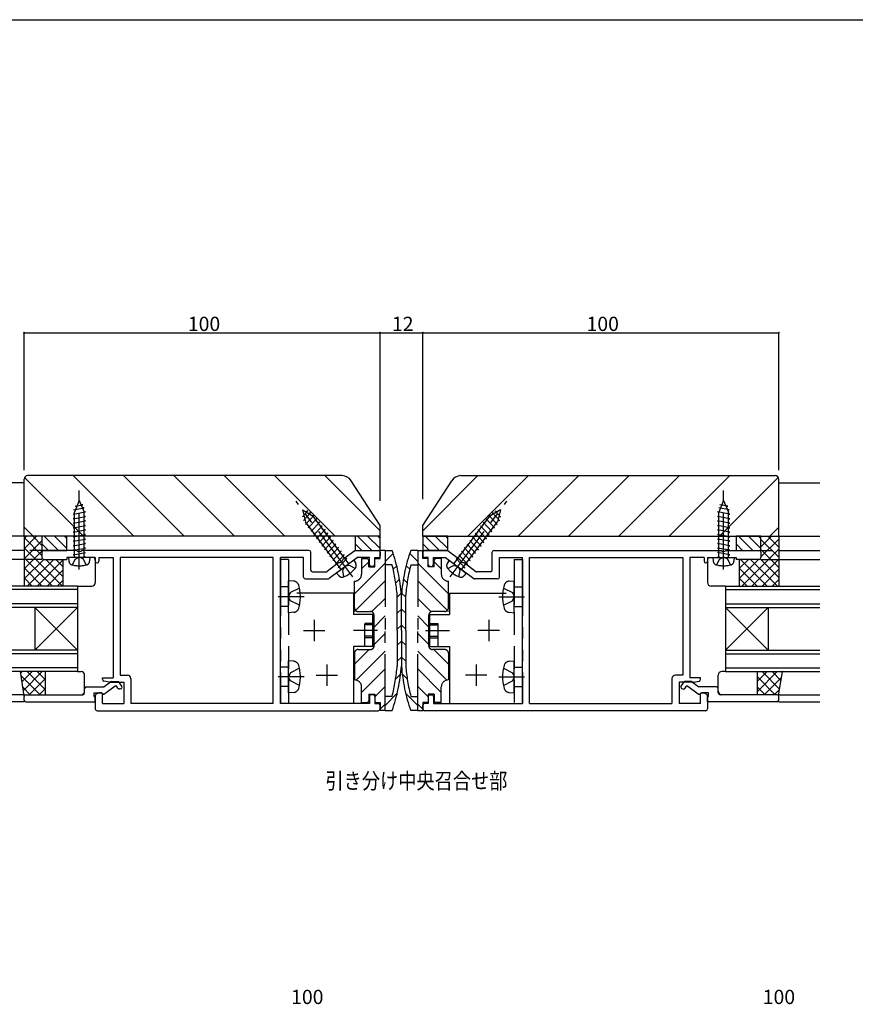
# Model space of a CAD drawing. Extents: x 0 to 718, y 0 to 1188.
# Drawn here: x 248 to 483, y 308 to 584 of the extents above; entities that cross this region are included whole.
import ezdxf

# ---------------------------------------------------------------- set-up
doc = ezdxf.new("R2010")
doc.units = 0
doc.header["$LTSCALE"] = 0.5
for name, pattern in [('CENTER', [50.8, 31.75, -6.35, 6.35, -6.35]), ('DASHED', [19.05, 12.7, -6.35]), ('PHANTOM', [63.5, 31.75, -6.35, 6.35, -6.35, 6.35, -6.35])]:
    doc.linetypes.add(name, pattern=pattern)
for name, color, linetype in [('DANMEN', 7, 'CONTINUOUS'), ('SUNPO', 1, 'CONTINUOUS'), ('WAKU', 3, 'CONTINUOUS')]:
    doc.layers.add(name, color=color, linetype=linetype)
doc.styles.add('MX_NOTE_STANDARD', font='txt.shx', dxfattribs={"height": 2.5, "bigfont": 'extfont.shx'})

msp = doc.modelspace()

# ---------------------------------------------------------------- linework, layer by layer
at = {"layer": 'DANMEN', "linetype": 'CONTINUOUS'}
for p, q in [((249.259481, 453.961004), (233.766299, 453.961004)), ((249.259481, 438.961004), (249.259481, 454.961004)), ((265.906668, 438.961004), (249.398326, 455.469346)), ((338.590643, 455.961004), (250.259481, 455.961004)), ((280.048803, 438.961004), (263.048803, 455.961004)), ((294.190939, 438.961004), (277.190939, 455.961004)), ((308.333075, 438.961004), (291.333075, 455.961004)), ((322.47521, 438.961004), (305.47521, 455.961004)), ((336.617346, 438.961004), (319.617346, 455.961004)), ((349.259481, 440.461004), (333.759481, 455.961004)), ((349.259481, 441.961004), (341.139564, 454.543093)), ((361.259481, 440.461004), (376.759481, 455.961004)), ((361.259481, 441.961004), (369.379398, 454.543093)), ((371.928319, 455.961004), (460.259481, 455.961004)), ((373.901617, 438.961004), (390.901617, 455.961004)), ((388.043753, 438.961004), (405.043753, 455.961004)), ((402.185888, 438.961004), (419.185888, 455.961004)), ((416.328024, 438.961004), (433.328024, 455.961004)), ((430.47016, 438.961004), (447.47016, 455.961004)), ((444.612295, 438.961004), (461.120637, 455.469346)), ((461.259481, 438.961004), (461.259481, 454.961004)), ((461.259481, 453.961004), (472.752664, 453.961004)), ((466.259481, 453.961004), (472.752664, 453.961004)), ((251.764532, 438.961004), (249.259481, 441.466055)), ((349.259481, 438.961004), (349.259481, 441.961004)), ((361.259481, 438.961004), (361.259481, 441.961004)), ((458.754431, 438.961004), (461.259481, 441.466055)), ((249.259481, 438.961004), (233.766299, 438.961004)), ((249.259481, 438.961004), (249.259481, 424.961004)), ((349.259481, 438.961004), (249.259481, 438.961004)), ((249.259482, 438.28099), (249.939495, 438.961004)), ((249.259482, 435.452563), (252.767923, 438.961004)), ((254.25948, 433.561724), (249.259482, 438.561723)), ((249.259482, 432.624136), (254.25948, 437.624134)), ((254.25948, 436.390151), (251.688628, 438.961004)), ((254.25948, 438.961004), (254.25948, 434.961004)), ((261.25948, 438.961004), (254.25948, 438.961004)), ((258.931053, 434.961004), (254.931053, 438.961004)), ((261.25948, 435.461004), (257.75948, 438.961004)), ((261.25948, 438.289431), (260.587908, 438.961004)), ((261.25948, 434.961004), (261.25948, 438.961004)), ((342.25948, 438.961004), (342.25948, 434.961004)), ((349.25948, 438.961004), (342.25948, 438.961004)), ((346.931053, 434.961004), (342.931053, 438.961004)), ((349.25948, 435.461004), (345.75948, 438.961004)), ((349.25948, 438.289431), (348.587908, 438.961004)), ((349.25948, 434.961004), (349.25948, 438.961004)), ((361.259481, 438.961004), (361.259481, 434.961004)), ((368.259481, 438.961004), (361.259481, 438.961004)), ((361.259481, 438.961004), (461.259481, 438.961004)), ((365.931054, 434.961004), (361.931054, 438.961004)), ((368.259481, 435.461004), (364.759481, 438.961004)), ((368.259481, 438.289431), (367.587909, 438.961004)), ((368.259481, 434.961004), (368.259481, 438.961004)), ((449.25948, 438.961004), (449.25948, 434.961004)), ((456.25948, 438.961004), (449.25948, 438.961004)), ((453.931053, 434.961004), (449.931053, 438.961004)), ((456.25948, 435.461004), (452.75948, 438.961004)), ((456.25948, 438.289431), (455.587908, 438.961004)), ((456.25948, 434.961004), (456.25948, 438.961004)), ((456.259482, 438.805811), (456.414676, 438.961004)), ((456.259482, 435.977384), (459.243103, 438.961004)), ((456.259482, 433.148956), (461.259481, 438.148955)), ((461.259481, 433.036903), (456.259482, 438.036902)), ((461.259481, 435.865331), (458.163808, 438.961004)), ((461.259481, 438.693758), (460.992235, 438.961004)), ((461.25948, 438.961004), (461.25948, 424.961004)), ((461.259481, 438.961004), (472.752664, 438.961004)), ((466.259481, 438.961004), (472.752664, 438.961004)), ((249.25948, 434.961004), (233.766299, 434.961004)), ((260.031773, 424.961004), (249.259482, 435.733295)), ((249.259482, 429.795709), (254.424777, 434.961004)), ((256.102626, 434.961004), (254.25948, 436.80415)), ((254.25948, 434.961004), (261.25948, 434.961004)), ((254.25948, 434.461004), (254.25948, 432.961004)), ((264.045337, 434.961004), (254.75948, 434.961004)), ((329.25948, 434.961004), (265.473623, 434.961004)), ((329.75948, 429.461004), (329.75948, 434.461004)), ((342.126147, 434.861004), (338.830794, 432.38949)), ((344.102626, 434.961004), (342.25948, 436.80415)), ((342.25948, 434.961004), (349.25948, 434.961004)), ((342.426147, 434.961004), (348.75948, 434.961004)), ((349.25948, 434.461004), (349.25948, 433.461004)), ((350.66054, 431.871935), (352.934662, 434.146057)), ((359.858422, 431.871935), (357.5843, 434.146057)), ((361.25948, 434.461004), (361.25948, 433.461004)), ((363.102627, 434.961004), (361.259481, 436.80415)), ((361.259481, 434.961004), (368.259481, 434.961004)), ((368.092813, 434.961004), (361.75948, 434.961004)), ((368.392813, 434.861004), (371.688166, 432.38949)), ((380.75948, 429.461004), (380.75948, 434.461004)), ((381.25948, 434.961004), (445.045337, 434.961004)), ((446.473623, 434.961004), (455.75948, 434.961004)), ((451.102626, 434.961004), (449.25948, 436.80415)), ((449.25948, 434.961004), (456.25948, 434.961004)), ((450.899957, 424.961004), (461.259481, 435.320528)), ((456.25948, 434.461004), (456.25948, 432.961004)), ((461.259481, 430.208476), (456.259482, 435.208475)), ((461.25948, 434.961004), (472.752664, 434.961004)), ((249.25948, 432.461004), (233.766299, 432.461004)), ((257.203346, 424.961004), (249.259482, 432.904868)), ((249.259482, 426.967281), (254.753243, 432.461043)), ((250.081631, 424.961004), (257.581631, 432.461004)), ((252.910058, 424.961004), (260.259485, 432.31043)), ((254.75948, 432.461004), (261.25948, 432.461004)), ((260.259485, 427.56172), (255.3602, 432.461004)), ((260.259485, 430.390147), (258.188628, 432.461004)), ((260.259484, 424.961004), (260.259484, 432.461004)), ((261.25948, 432.961004), (261.25948, 432.461004)), ((269.25948, 432.961004), (261.25948, 432.961004)), ((269.25948, 432.961004), (269.25948, 431.961016)), ((269.259481, 432.260992), (269.259481, 425.961004)), ((270.25948, 432.961004), (270.25948, 431.961016)), ((270.25948, 432.961004), (274.25948, 432.961004)), ((274.25948, 432.961004), (274.25948, 399.16101)), ((276.259483, 432.961001), (276.259483, 399.96101)), ((319.259481, 432.961001), (276.259483, 432.961001)), ((319.259481, 391.961007), (319.259481, 432.961001)), ((327.75948, 432.961001), (321.25948, 432.961001)), ((321.25948, 391.961007), (321.25948, 432.961001)), ((327.75948, 427.461004), (327.75948, 432.961001)), ((337.688166, 431.532518), (334.392814, 429.061004)), ((342.919535, 432.961001), (334.952138, 427.059225)), ((342.059479, 422.811255), (350.66054, 431.412316)), ((346.25948, 432.961001), (342.919535, 432.961001)), ((344.059479, 429.761003), (346.05948, 431.761004)), ((346.25948, 430.961004), (346.25948, 432.961001)), ((347.75948, 432.961004), (348.75948, 432.961004)), ((347.75948, 430.961004), (347.75948, 432.961004)), ((368.459483, 422.811255), (359.858422, 431.412316)), ((362.75948, 432.961004), (361.75948, 432.961004)), ((362.75948, 430.961004), (362.75948, 432.961004)), ((364.25948, 432.961001), (367.599425, 432.961001)), ((364.25948, 430.961004), (364.25948, 432.961001)), ((366.459483, 429.761003), (364.459481, 431.761004)), ((367.599425, 432.961001), (375.566822, 427.059225)), ((372.830794, 431.532518), (376.126146, 429.061004)), ((382.75948, 427.461004), (382.75948, 432.961001)), ((382.75948, 432.961001), (389.25948, 432.961001)), ((389.25948, 391.961007), (389.25948, 432.961001)), ((391.259479, 391.961007), (391.259479, 432.961001)), ((391.259479, 432.961001), (434.259477, 432.961001)), ((434.259477, 432.961001), (434.259477, 399.96101)), ((440.25948, 432.961004), (436.25948, 432.961004)), ((436.25948, 432.961004), (436.25948, 399.16101)), ((440.25948, 432.961004), (440.25948, 431.961016)), ((441.25948, 432.961004), (441.25948, 431.961016)), ((441.25948, 432.961004), (449.25948, 432.961004)), ((441.25948, 432.461004), (441.25948, 425.961004)), ((449.25948, 432.961004), (449.25948, 432.461004)), ((455.75948, 432.461004), (449.25948, 432.461004)), ((450.259478, 424.961004), (450.259478, 432.461004)), ((450.259478, 429.977379), (452.743103, 432.461004)), ((450.259478, 427.148952), (455.57153, 432.461004)), ((458.021672, 424.961004), (450.521672, 432.461004)), ((460.850099, 424.961004), (453.350099, 432.461004)), ((453.728384, 424.961004), (461.259481, 432.492101)), ((461.259481, 427.380049), (456.070233, 432.569297)), ((461.25948, 432.461004), (472.752664, 432.461004)), ((254.374919, 424.961004), (249.259482, 430.076441)), ((255.738485, 424.961004), (260.259485, 429.482003)), ((330.25948, 428.961004), (334.092813, 428.961004)), ((347.25948, 430.461004), (346.75948, 430.461004)), ((352.941203, 429.662471), (353.936221, 430.657489)), ((357.577759, 429.662471), (356.582741, 430.657489)), ((363.25948, 430.461004), (363.75948, 430.461004)), ((380.25948, 428.961004), (376.426147, 428.961004)), ((455.193245, 424.961004), (450.259478, 429.894771)), ((456.556811, 424.961004), (461.259481, 429.663673)), ((251.546492, 424.961004), (249.259482, 427.248014)), ((258.566912, 424.961004), (260.259485, 426.653576)), ((328.25948, 426.961004), (334.654525, 426.961004)), ((342.059479, 417.861508), (350.66054, 426.462568)), ((353.662408, 425.893547), (354.710095, 426.941234)), ((356.856554, 425.893547), (355.808867, 426.941234)), ((368.459483, 417.861508), (359.858422, 426.462568)), ((382.25948, 426.961004), (375.864435, 426.961004)), ((452.364818, 424.961004), (450.259478, 427.066344)), ((459.385238, 424.961004), (461.259481, 426.835246)), ((264.259481, 424.961004), (233.766299, 424.961004)), ((264.259481, 423.961004), (233.766299, 423.961004)), ((264.259481, 424.961004), (268.259481, 424.961004)), ((264.259481, 424.961004), (264.259481, 400.961004)), ((446.25948, 424.961004), (442.25948, 424.961004)), ((446.25948, 424.961004), (472.752664, 424.961004)), ((446.25948, 424.961004), (446.25948, 400.961004)), ((446.25948, 423.961004), (472.752664, 423.961004)), ((346.96861, 417.820891), (350.66054, 421.512821)), ((354.05948, 421.800492), (355.219198, 422.96021)), ((356.459482, 421.800492), (355.299764, 422.96021)), ((363.550352, 417.820891), (359.858422, 421.512821)), ((264.259481, 419.961004), (233.766299, 419.961004)), ((264.259481, 418.961004), (233.766299, 418.961004)), ((252.259481, 418.961004), (252.259481, 406.961004)), ((264.259481, 418.961004), (252.259481, 406.961004)), ((252.259481, 418.961004), (264.259481, 406.961004)), ((354.05948, 417.310364), (355.25948, 418.510364)), ((356.459482, 417.310364), (355.259482, 418.510364)), ((446.25948, 419.961004), (472.752664, 419.961004)), ((446.25948, 418.961004), (472.752664, 418.961004)), ((446.25948, 418.961004), (458.25948, 406.961004)), ((458.25948, 418.961004), (446.25948, 406.961004)), ((458.25948, 418.961004), (458.25948, 406.961004)), ((347.559479, 413.462013), (350.66054, 416.563073)), ((362.959483, 413.462013), (359.858422, 416.563073)), ((354.05948, 412.820236), (355.25948, 414.020236)), ((356.459482, 412.820236), (355.259482, 414.020236)), ((347.559479, 408.512265), (350.66054, 411.613326)), ((354.05948, 408.330108), (355.25948, 409.530108)), ((356.459482, 408.330108), (355.259482, 409.530108)), ((362.959483, 408.512265), (359.858422, 411.613326)), ((264.259481, 406.961004), (233.766299, 406.961004)), ((342.059479, 403.012265), (346.168105, 407.120891)), ((342.555394, 398.558433), (350.66054, 406.663578)), ((367.963568, 398.558433), (359.858422, 406.663578)), ((368.459483, 403.012265), (364.350857, 407.120891)), ((446.25948, 406.961004), (472.752664, 406.961004)), ((264.259481, 405.961004), (233.766299, 405.961004)), ((354.05948, 403.83998), (355.25948, 405.03998)), ((356.459482, 403.83998), (355.259482, 405.03998)), ((446.25948, 405.961004), (472.752664, 405.961004)), ((264.259481, 401.961004), (233.766299, 401.961004)), ((264.259481, 400.961004), (233.766299, 400.961004)), ((249.310309, 394.130644), (248.259484, 400.961004)), ((248.319426, 400.571382), (248.709048, 400.961004)), ((248.69655, 398.120078), (251.537475, 400.961004)), ((249.073674, 395.668775), (254.365902, 400.961004)), ((255.259485, 395.792167), (250.090648, 400.961004)), ((255.259485, 398.620594), (252.919075, 400.961004)), ((255.259484, 394.411004), (255.259484, 400.961004)), ((264.259481, 400.961004), (265.259481, 400.961004)), ((344.059479, 395.11277), (350.66054, 401.713831)), ((366.459483, 395.11277), (359.858422, 401.713831)), ((446.25948, 400.961004), (445.25948, 400.961004)), ((446.25948, 401.961004), (472.752664, 401.961004)), ((446.25948, 400.961004), (472.752664, 400.961004)), ((455.259478, 394.411004), (455.259478, 400.961004)), ((455.259478, 398.207826), (458.012655, 400.961004)), ((455.259478, 395.379399), (460.841082, 400.961004)), ((461.500325, 396.026507), (456.565828, 400.961004)), ((461.877448, 398.47781), (459.394255, 400.961004)), ((461.208653, 394.130643), (462.259478, 400.961004)), ((462.254572, 400.929114), (462.222682, 400.961004)), ((253.762205, 394.461019), (248.440805, 399.782419)), ((250.694345, 394.461019), (255.259485, 399.026159)), ((266.259481, 395.461004), (266.259481, 399.961004)), ((271.25948, 398.770912), (271.25948, 399.16101)), ((271.25948, 399.16101), (274.25948, 399.16101)), ((273.25948, 397.96101), (271.661422, 398.280622)), ((273.760375, 398.161004), (271.760375, 396.661004)), ((273.760375, 398.161004), (275.760375, 398.161004)), ((276.671434, 396.845396), (275.760375, 398.161004)), ((276.259483, 399.96101), (278.259483, 399.96101)), ((279.259483, 398.96101), (279.259483, 391.961007)), ((353.645289, 398.935661), (355.048459, 400.338831)), ((356.873673, 398.935661), (355.470503, 400.338831)), ((431.259477, 398.96101), (431.259477, 391.961007)), ((434.259477, 399.96101), (432.259477, 399.96101)), ((433.847526, 396.845396), (434.758585, 398.161004)), ((436.758585, 398.161004), (434.758585, 398.161004)), ((439.25948, 399.16101), (436.25948, 399.16101)), ((436.758585, 398.161004), (438.758585, 396.661004)), ((437.25948, 397.96101), (438.857538, 398.280622)), ((439.25948, 398.770912), (439.25948, 399.16101)), ((444.25948, 395.461004), (444.25948, 399.961004)), ((460.237386, 394.461019), (455.259478, 399.438927)), ((457.169525, 394.461019), (462.003109, 399.294603)), ((250.933778, 394.461019), (248.955065, 396.439733)), ((253.522772, 394.461019), (255.259485, 396.197732)), ((266.25948, 394.961019), (266.25948, 396.161004)), ((266.75948, 396.661004), (271.760375, 396.661004)), ((274.835295, 396.842195), (271.927041, 394.661004)), ((273.25948, 397.96101), (277.25948, 397.96101)), ((275.605951, 396.27621), (275.261931, 396.77299)), ((276.260375, 396.060868), (276.01701, 396.060868)), ((276.760375, 396.560738), (276.760375, 396.560868)), ((277.25948, 397.96101), (277.25948, 391.961007)), ((347.75948, 393.863024), (350.66054, 396.764083)), ((362.759481, 393.863024), (359.858422, 396.764083)), ((433.25948, 397.96101), (433.25948, 391.961007)), ((437.25948, 397.96101), (433.25948, 397.96101)), ((433.758585, 396.560738), (433.758585, 396.560868)), ((434.258585, 396.060868), (434.50195, 396.060868)), ((434.913009, 396.27621), (435.257029, 396.77299)), ((435.683665, 396.842195), (438.591919, 394.661004)), ((443.75948, 396.661004), (438.758585, 396.661004)), ((444.25948, 394.961019), (444.25948, 396.161004)), ((457.408958, 394.461019), (455.259478, 396.610499)), ((459.997952, 394.461019), (461.488849, 395.951916)), ((249.259481, 394.461019), (233.766299, 394.461019)), ((249.259481, 392.961004), (249.259481, 393.961019)), ((249.759481, 394.461019), (265.75948, 394.461019)), ((268.95948, 393.961004), (268.95948, 394.961004)), ((268.95948, 394.961004), (270.95948, 394.961004)), ((268.95948, 393.961004), (269.25948, 393.961004)), ((269.25948, 394.151987), (269.25948, 390.461004)), ((269.25948, 392.461004), (269.25948, 393.961004)), ((270.25948, 394.961004), (269.535873, 394.599201)), ((270.95948, 394.961004), (270.25948, 394.961004)), ((271.25948, 391.961007), (271.25948, 394.661004)), ((271.525165, 394.561004), (271.548886, 394.561004)), ((271.627041, 394.561004), (271.525165, 394.561004)), ((346.25948, 393.961004), (346.25948, 391.961007)), ((347.25948, 394.461004), (346.75948, 394.461004)), ((347.75948, 393.961004), (347.75948, 391.961004)), ((350.66054, 391.460783), (354.080336, 394.88058)), ((359.858422, 391.460783), (356.438626, 394.88058)), ((362.75948, 393.961004), (362.75948, 391.961004)), ((363.25948, 394.461004), (363.75948, 394.461004)), ((364.25948, 393.961004), (364.25948, 391.961007)), ((438.891919, 394.561004), (438.993795, 394.561004)), ((438.993795, 394.561004), (438.970074, 394.561004)), ((439.25948, 391.961007), (439.25948, 394.661004)), ((439.55948, 394.961004), (440.25948, 394.961004)), ((441.55948, 394.961004), (439.55948, 394.961004)), ((440.25948, 394.961004), (440.983087, 394.599201)), ((441.25948, 394.151987), (441.25948, 390.461004)), ((441.55948, 393.961004), (441.25948, 393.961004)), ((441.25948, 392.461004), (441.25948, 393.961004)), ((441.55948, 393.961004), (441.55948, 394.961004)), ((460.759479, 394.461019), (444.75948, 394.461019)), ((461.259478, 394.411004), (472.752664, 394.411004)), ((461.259479, 392.961004), (461.259479, 393.961019)), ((249.259481, 392.461004), (233.766299, 392.461004)), ((249.759481, 392.461004), (256.759481, 392.461004)), ((256.759481, 392.461004), (269.25948, 392.461004)), ((269.75948, 389.961004), (348.75948, 389.961004)), ((271.25948, 391.961007), (277.25948, 391.961007)), ((319.259481, 391.961007), (279.259483, 391.961007)), ((346.25948, 391.961007), (321.25948, 391.961007)), ((347.75948, 391.961004), (348.75948, 391.961004)), ((349.25948, 390.413277), (350.66054, 391.814336)), ((349.25948, 390.461004), (349.25948, 391.461004)), ((361.259481, 390.413277), (359.858422, 391.814336)), ((361.25948, 390.461004), (361.25948, 391.461004)), ((362.75948, 391.961004), (361.75948, 391.961004)), ((440.75948, 389.961004), (361.75948, 389.961004)), ((364.25948, 391.961007), (389.25948, 391.961007)), ((391.259479, 391.961007), (431.259477, 391.961007)), ((439.25948, 391.961007), (433.25948, 391.961007)), ((453.759479, 392.461004), (441.25948, 392.461004)), ((460.759479, 392.461004), (453.759479, 392.461004)), ((461.259478, 392.461004), (472.752664, 392.461004))]:
    msp.add_line(p, q, dxfattribs=at)
at = {"layer": 'DANMEN', "linetype": 'CENTER'}
for p, q in [((264.759479, 429.579754), (264.759479, 451.961003)), ((445.759481, 429.579754), (445.759481, 451.961003)), ((341.556068, 427.565555), (325.641646, 448.784784)), ((368.962894, 427.565555), (384.877316, 448.784784)), ((327.917454, 421.961004), (320.652011, 421.961006)), ((382.601507, 421.961004), (389.86695, 421.961006)), ((330.75948, 415.461003), (330.75948, 409.461003)), ((379.759481, 415.461003), (379.759481, 409.461003)), ((348.515861, 412.461016), (341.759478, 412.461016)), ((362.0031, 412.461016), (368.759483, 412.461016)), ((334.259481, 402.961003), (334.259481, 396.961003)), ((376.25948, 402.961003), (376.25948, 396.961003)), ((327.917454, 399.460987), (320.652011, 399.460989)), ((382.601508, 399.460987), (389.866951, 399.460989))]:
    msp.add_line(p, q, dxfattribs=at)
at = {"layer": 'DANMEN', "linetype": 'PHANTOM'}
for p, q in [((264.759477, 448.960997), (263.409482, 445.701822)), ((264.759481, 448.960997), (266.109475, 445.701823)), ((265.779941, 447.80376), (265.194855, 447.909911)), ((445.759479, 448.960997), (444.409485, 445.701823)), ((444.739019, 447.80376), (445.324105, 447.909911)), ((445.759483, 448.960997), (447.109478, 445.701822)), ((263.409479, 445.080918), (263.009477, 445.15349)), ((263.009482, 445.153479), (266.509477, 445.788478)), ((263.156238, 446.396838), (266.138643, 446.937932)), ((263.659544, 446.305524), (263.156239, 446.396838)), ((263.409482, 438.961003), (263.409482, 445.701817)), ((263.57315, 447.403385), (265.77994, 447.80376)), ((264.076469, 447.312069), (263.573151, 447.403385)), ((266.138643, 446.937931), (265.553488, 447.044095)), ((266.509469, 445.788466), (266.038169, 445.873974)), ((266.109478, 438.961005), (266.109478, 445.701802)), ((327.427153, 444.426893), (328.95236, 446.071266)), ((327.441648, 446.384778), (328.317156, 442.967442)), ((327.441651, 446.38478), (330.477151, 444.587438)), ((327.697552, 443.371507), (329.758819, 445.593826)), ((328.952361, 446.071267), (328.420601, 445.805137)), ((329.758819, 445.593826), (329.226997, 445.327664)), ((383.077311, 446.38478), (380.041811, 444.587438)), ((380.760142, 445.593826), (381.291965, 445.327664)), ((382.82141, 443.371507), (380.760142, 445.593826)), ((381.566601, 446.071267), (382.098361, 445.805137)), ((383.091809, 444.426893), (381.566602, 446.071266)), ((383.077314, 446.384778), (382.201806, 442.967442)), ((447.509478, 445.153479), (444.009483, 445.788478)), ((444.009491, 445.788466), (444.480791, 445.873974)), ((444.380317, 446.937931), (444.965472, 447.044095)), ((447.362722, 446.396838), (444.380317, 446.937932)), ((444.409482, 438.961005), (444.409482, 445.701802)), ((446.94581, 447.403385), (444.73902, 447.80376)), ((446.442491, 447.312069), (446.945809, 447.403385)), ((446.859416, 446.305524), (447.362721, 446.396838)), ((447.109478, 438.961003), (447.109478, 445.701817)), ((447.109481, 445.080918), (447.509483, 445.15349)), ((263.409479, 443.810919), (263.009477, 443.883491)), ((263.40948, 442.54092), (263.009477, 442.613492)), ((263.009481, 443.883487), (266.509476, 444.518487)), ((263.009481, 442.613488), (266.509476, 443.248488)), ((263.40948, 432.961003), (263.40948, 443.301804)), ((266.509471, 444.518477), (266.100866, 444.592609)), ((266.509471, 443.248478), (266.100866, 443.32261)), ((266.109478, 432.961005), (266.109478, 443.301804)), ((327.884598, 444.655831), (327.427154, 444.426894)), ((328.154985, 443.60044), (327.697553, 443.371508)), ((332.361648, 437.574786), (328.317159, 442.967438)), ((328.689696, 442.470717), (328.326152, 442.288772)), ((328.326163, 442.288767), (330.745159, 444.896764)), ((329.088156, 441.272773), (331.507153, 443.880769)), ((329.850156, 440.256774), (332.269152, 442.86477)), ((330.74516, 444.896748), (330.316815, 444.682375)), ((334.521644, 439.194785), (330.477166, 444.587423)), ((331.507155, 443.880758), (331.135792, 443.694901)), ((332.269154, 442.864759), (331.897791, 442.678902)), ((340.521644, 431.194785), (331.917164, 442.667425)), ((369.997318, 431.194785), (378.601798, 442.667425)), ((375.997318, 439.194785), (380.041796, 444.587423)), ((378.157314, 437.574786), (382.201803, 442.967438)), ((378.249808, 442.864759), (378.621171, 442.678902)), ((380.668806, 440.256774), (378.24981, 442.86477)), ((379.011807, 443.880758), (379.38317, 443.694901)), ((381.430806, 441.272773), (379.011809, 443.880769)), ((379.773802, 444.896748), (380.202147, 444.682375)), ((382.192799, 442.288767), (379.773803, 444.896764)), ((381.829266, 442.470717), (382.19281, 442.288772)), ((382.363977, 443.60044), (382.821409, 443.371508)), ((382.634364, 444.655831), (383.091808, 444.426894)), ((447.509479, 443.883487), (444.009484, 444.518487)), ((447.509479, 442.613488), (444.009484, 443.248488)), ((444.009489, 444.518477), (444.418094, 444.592609)), ((444.009489, 443.248478), (444.418094, 443.32261)), ((444.409482, 432.961005), (444.409482, 443.301804)), ((447.10948, 432.961003), (447.10948, 443.301804)), ((447.10948, 442.54092), (447.509483, 442.613492)), ((447.109481, 443.810919), (447.509483, 443.883491)), ((263.40948, 441.270921), (263.009477, 441.343493)), ((263.40948, 440.000922), (263.009477, 440.073494)), ((263.009481, 440.073494), (266.509475, 440.708493)), ((263.009482, 441.343486), (266.509476, 441.978485)), ((266.509473, 441.978493), (266.109478, 442.051063)), ((266.509473, 440.708494), (266.109478, 440.781064)), ((329.451696, 441.454717), (329.088151, 441.272773)), ((338.361647, 429.574785), (329.757165, 441.047426)), ((330.213696, 440.438718), (329.850151, 440.256774)), ((330.612158, 439.240772), (333.031154, 441.848768)), ((331.374152, 438.224779), (333.793148, 440.832774)), ((332.136149, 437.208778), (334.555147, 439.816775)), ((333.031147, 441.848772), (332.667608, 441.666832)), ((333.793146, 440.832773), (333.429608, 440.650833)), ((334.555147, 439.816775), (334.191607, 439.634834)), ((372.157315, 429.574785), (380.761797, 441.047426)), ((375.963815, 439.816775), (376.327355, 439.634834)), ((378.382813, 437.208778), (375.963815, 439.816775)), ((379.14481, 438.224779), (376.725814, 440.832774)), ((376.725816, 440.832773), (377.089354, 440.650833)), ((379.906803, 439.240772), (377.487808, 441.848768)), ((377.487815, 441.848772), (377.851354, 441.666832)), ((380.305265, 440.438718), (380.668811, 440.256774)), ((381.067266, 441.454717), (381.430811, 441.272773)), ((447.509478, 441.343486), (444.009484, 441.978485)), ((447.509479, 440.073494), (444.009485, 440.708493)), ((444.009487, 441.978493), (444.409482, 442.051063)), ((444.009487, 440.708494), (444.409482, 440.781064)), ((447.10948, 441.270921), (447.509483, 441.343493)), ((447.10948, 440.000922), (447.509483, 440.073494)), ((263.409477, 438.730927), (263.009475, 438.803499)), ((263.409477, 437.460928), (263.009475, 437.5335)), ((263.009478, 438.803495), (266.509474, 439.438495)), ((263.009478, 437.533496), (266.509473, 438.168496)), ((263.00948, 436.263494), (266.509474, 436.898493)), ((266.509468, 438.168485), (266.100864, 438.242618)), ((266.509471, 436.8985), (266.109476, 436.971071)), ((266.509474, 439.438495), (266.109478, 439.511065)), ((330.975696, 439.422719), (330.61215, 439.240775)), ((331.737695, 438.40672), (331.37415, 438.224776)), ((332.49969, 437.390722), (332.136145, 437.208778)), ((332.898149, 436.192779), (335.317145, 438.800775)), ((333.660152, 435.176777), (336.079148, 437.784773)), ((335.317147, 438.800764), (334.945785, 438.614907)), ((336.079141, 437.784778), (335.715603, 437.602837)), ((376.85881, 435.176777), (374.439814, 437.784773)), ((374.439821, 437.784778), (374.803359, 437.602837)), ((375.201815, 438.800764), (375.573177, 438.614907)), ((377.620813, 436.192779), (375.201817, 438.800775)), ((378.019272, 437.390722), (378.382817, 437.208778)), ((378.781267, 438.40672), (379.144812, 438.224776)), ((379.543266, 439.422719), (379.906812, 439.240775)), ((444.009486, 439.438495), (444.409482, 439.511065)), ((447.509482, 438.803495), (444.009486, 439.438495)), ((447.50948, 436.263494), (444.009486, 436.898493)), ((447.509482, 437.533496), (444.009487, 438.168496)), ((444.009489, 436.8985), (444.409484, 436.971071)), ((444.009492, 438.168485), (444.418096, 438.242618)), ((447.109483, 438.730927), (447.509485, 438.803499)), ((447.109483, 437.460928), (447.509485, 437.5335)), ((263.409477, 436.190929), (263.009475, 436.263501)), ((263.409478, 434.92093), (263.009475, 434.993502)), ((263.009476, 433.723503), (266.509471, 434.358502)), ((263.009478, 434.993502), (266.509473, 435.628501)), ((266.509471, 435.628501), (266.109476, 435.701072)), ((333.261689, 436.374723), (332.898145, 436.192779)), ((334.023689, 435.358724), (333.660144, 435.17678)), ((334.785689, 434.342725), (334.422143, 434.160781)), ((334.422146, 434.160783), (336.841142, 436.76878)), ((335.184144, 433.144782), (337.60314, 435.752779)), ((335.946152, 432.128769), (338.365148, 434.736765)), ((336.84114, 436.768779), (336.477602, 436.586838)), ((337.60314, 435.752779), (337.239602, 435.570838)), ((338.365141, 434.736769), (337.993778, 434.550912)), ((350.660539, 434.961004), (349.25948, 434.961004)), ((349.25948, 432.670888), (349.25948, 434.961004)), ((350.660539, 434.961004), (352.660539, 434.961004)), ((350.660539, 434.961004), (350.660539, 412.470891)), ((359.858422, 434.961004), (357.858422, 434.961004)), ((359.858422, 434.961004), (361.259481, 434.961004)), ((359.858422, 434.961004), (359.858422, 412.470891)), ((361.259481, 432.670888), (361.259481, 434.961004)), ((374.572809, 432.128769), (372.153814, 434.736765)), ((372.153821, 434.736769), (372.525184, 434.550912)), ((372.915822, 435.752779), (373.27936, 435.570838)), ((375.334818, 433.144782), (372.915822, 435.752779)), ((376.096816, 434.160783), (373.67782, 436.76878)), ((373.677822, 436.768779), (374.04136, 436.586838)), ((375.733273, 434.342725), (376.096819, 434.160781)), ((376.495273, 435.358724), (376.858818, 435.17678)), ((377.257273, 436.374723), (377.620817, 436.192779)), ((447.509482, 434.993502), (444.009487, 435.628501)), ((444.009489, 435.628501), (444.409484, 435.701072)), ((447.509484, 433.723503), (444.009489, 434.358502)), ((447.109482, 434.92093), (447.509485, 434.993502)), ((447.109483, 436.190929), (447.509485, 436.263501)), ((267.759478, 432.961006), (261.75948, 432.961002)), ((261.75948, 432.961002), (261.851666, 431.907306)), ((263.409475, 433.650935), (263.009473, 433.723507)), ((265.806721, 432.961004), (266.509471, 433.088503)), ((266.509466, 433.088493), (266.100861, 433.162626)), ((267.759479, 432.961006), (267.667292, 431.907306)), ((321.25948, 432.461003), (321.25948, 391.961003)), ((323.55948, 432.461003), (321.259481, 432.461003)), ((323.55948, 432.461003), (323.55948, 425.961013)), ((335.547684, 433.326727), (335.184139, 433.144784)), ((336.30969, 432.310716), (335.946144, 432.128772)), ((336.708147, 431.112775), (339.127143, 433.72077)), ((341.841643, 432.184786), (337.041647, 428.584784)), ((337.470144, 430.096774), (339.88914, 432.70477)), ((339.12714, 433.72077), (338.763602, 433.538829)), ((339.88914, 432.70477), (339.525602, 432.52283)), ((341.841644, 432.184787), (342.400115, 431.286514)), ((344.059479, 432.670888), (344.059479, 428.320891)), ((344.059479, 432.670888), (345.55948, 432.670888)), ((346.05948, 430.320891), (346.05948, 432.170888)), ((347.75948, 432.670888), (349.25948, 432.670888)), ((347.75948, 430.320891), (347.75948, 432.670888)), ((347.75948, 430.320891), (347.75948, 432.170888)), ((362.759481, 432.670888), (361.259481, 432.670888)), ((362.759481, 430.320891), (362.759481, 432.670888)), ((362.759481, 430.320891), (362.759481, 432.170888)), ((364.459481, 430.320891), (364.459481, 432.170888)), ((366.459482, 432.670888), (364.959481, 432.670888)), ((366.459482, 432.670888), (366.459482, 428.320891)), ((368.677318, 432.184787), (368.118847, 431.286514)), ((368.677318, 432.184786), (373.477314, 428.584784)), ((373.048818, 430.096774), (370.629822, 432.70477)), ((370.629822, 432.70477), (370.99336, 432.52283)), ((373.810815, 431.112775), (371.391819, 433.72077)), ((371.391822, 433.72077), (371.75536, 433.538829)), ((374.209272, 432.310716), (374.572818, 432.128772)), ((374.971278, 433.326727), (375.334823, 433.144784)), ((386.959481, 432.461003), (389.25948, 432.461003)), ((386.959481, 432.461003), (386.959481, 425.961013)), ((389.259481, 432.461003), (389.259481, 391.961003)), ((442.759481, 432.961006), (442.851668, 431.907306)), ((442.759482, 432.961006), (448.75948, 432.961002)), ((444.712239, 432.961004), (444.009489, 433.088503)), ((444.009494, 433.088493), (444.418099, 433.162626)), ((447.109485, 433.650935), (447.509487, 433.723507)), ((448.75948, 432.961002), (448.667294, 431.907306)), ((337.071689, 431.294717), (336.708144, 431.112772)), ((337.041647, 428.584784), (337.747614, 427.797139)), ((337.833687, 430.278716), (337.470141, 430.096772)), ((340.624104, 430.716478), (339.605506, 430.557518)), ((342.236862, 429.907815), (340.624108, 430.716481)), ((346.05948, 430.320891), (347.75948, 430.320891)), ((352.620536, 430.961004), (350.660539, 430.961004)), ((357.898425, 430.961004), (359.858422, 430.961004)), ((364.459481, 430.320891), (362.759481, 430.320891)), ((368.2821, 429.907815), (369.894853, 430.716481)), ((369.894857, 430.716478), (370.913456, 430.557518)), ((372.685275, 430.278716), (373.04882, 430.096772)), ((373.477314, 428.584784), (372.771348, 427.797139)), ((373.447273, 431.294717), (373.810818, 431.112772)), ((323.55948, 417.461006), (323.559481, 426.461004)), ((325.020973, 426.333137), (323.559481, 426.461001)), ((342.059479, 418.820891), (342.059479, 426.320891)), ((368.459482, 418.820891), (368.459482, 426.320891)), ((385.497989, 426.333137), (386.959481, 426.461001)), ((386.959482, 417.461006), (386.959481, 426.461004)), ((341.75948, 422.961016), (323.55948, 422.961016)), ((341.75948, 422.961016), (341.75948, 416.961757)), ((354.05948, 412.470891), (354.05948, 422.470891)), ((355.25948, 412.470891), (355.25948, 422.470891)), ((355.259481, 412.470891), (355.259481, 422.470891)), ((356.459481, 412.470891), (356.459481, 422.470891)), ((368.759481, 422.961016), (368.759481, 416.961757)), ((368.759481, 422.961016), (386.959481, 422.961016)), ((325.020972, 417.588875), (323.559481, 417.46101)), ((343.059479, 417.820891), (346.559479, 417.820891)), ((367.459482, 417.820891), (363.959482, 417.820891)), ((385.49799, 417.588875), (386.959481, 417.46101)), ((347.25948, 416.961757), (341.759478, 416.961757)), ((347.25948, 407.961756), (347.25948, 416.961757)), ((347.559479, 408.120891), (347.559479, 416.820891)), ((362.959482, 408.120891), (362.959482, 416.820891)), ((363.259481, 416.961757), (368.759483, 416.961757)), ((363.259481, 407.961756), (363.259481, 416.961757)), ((327.75948, 412.461003), (333.75948, 412.461003)), ((350.660539, 389.980778), (350.660539, 412.470891)), ((354.05948, 412.470891), (354.05948, 402.470891)), ((355.25948, 412.470891), (355.25948, 402.470891)), ((355.259481, 412.470891), (355.259481, 402.470891)), ((356.459481, 412.470891), (356.459481, 402.470891)), ((359.858422, 389.980778), (359.858422, 412.470891)), ((382.759481, 412.461003), (376.759481, 412.461003)), ((347.25948, 407.961756), (341.759478, 407.961756)), ((341.75948, 407.961756), (341.75948, 391.961003)), ((343.059479, 407.120891), (346.559479, 407.120891)), ((363.259481, 407.961756), (368.759483, 407.961756)), ((367.459482, 407.120891), (363.959482, 407.120891)), ((368.759481, 407.961756), (368.759481, 391.961003)), ((323.55948, 394.960989), (323.559481, 403.960987)), ((325.020973, 403.83312), (323.559481, 403.960984)), ((342.059479, 406.120891), (342.059479, 398.620891)), ((368.459482, 406.120891), (368.459482, 398.620891)), ((385.49799, 403.83312), (386.959482, 403.960984)), ((386.959483, 394.960989), (386.959482, 403.960987)), ((331.259481, 399.961003), (337.259481, 399.961003)), ((379.25948, 399.961003), (373.25948, 399.961003)), ((344.059479, 392.270894), (344.059479, 396.620891)), ((366.459482, 392.270894), (366.459482, 396.620891)), ((325.020972, 395.088858), (323.559481, 394.960993)), ((346.05948, 394.620891), (347.75948, 394.620891)), ((346.05948, 394.620891), (346.05948, 392.770894)), ((347.75948, 394.620891), (347.75948, 392.770894)), ((347.75948, 394.620891), (347.75948, 392.270894)), ((352.620536, 393.980778), (350.660539, 393.980778)), ((357.898425, 393.980778), (359.858422, 393.980778)), ((364.459481, 394.620891), (362.759481, 394.620891)), ((362.759481, 394.620891), (362.759481, 392.770894)), ((362.759481, 394.620891), (362.759481, 392.270894)), ((364.459481, 394.620891), (364.459481, 392.770894)), ((385.497991, 395.088858), (386.959482, 394.960993)), ((341.75948, 391.961003), (321.259481, 391.961003)), ((344.059479, 392.270894), (345.55948, 392.270894)), ((347.75948, 392.270894), (349.25948, 392.270894)), ((349.25948, 392.270894), (349.25948, 389.980778)), ((350.660539, 389.980778), (349.25948, 389.980778)), ((350.660539, 389.980778), (352.660539, 389.980778)), ((359.858422, 389.980778), (357.858422, 389.980778)), ((359.858422, 389.980778), (361.259481, 389.980778)), ((362.759481, 392.270894), (361.259481, 392.270894)), ((361.259481, 392.270894), (361.259481, 389.980778)), ((366.459482, 392.270894), (364.959481, 392.270894)), ((368.759481, 391.961003), (389.25948, 391.961003))]:
    msp.add_line(p, q, dxfattribs=at)
at = {"layer": 'DANMEN', "linetype": 'DASHED'}
for p, q in [((257.259481, 434.961004), (249.259481, 434.961004)), ((453.25948, 434.961004), (461.25948, 434.961004)), ((254.25948, 432.461004), (249.259481, 432.461004)), ((262.80948, 430.9023), (263.61448, 432.516882)), ((263.614484, 432.516882), (264.524738, 433.000874)), ((265.904462, 432.516883), (264.994207, 433.000874)), ((266.70947, 430.902298), (265.904467, 432.516883)), ((443.80949, 430.902298), (444.614493, 432.516883)), ((444.614498, 432.516883), (445.524753, 433.000874)), ((446.904476, 432.516882), (445.994222, 433.000874)), ((447.70948, 430.9023), (446.90448, 432.516882)), ((456.25948, 432.461004), (461.25948, 432.461004)), ((339.116869, 427.567822), (338.792119, 429.342488)), ((338.792122, 429.342491), (339.229931, 430.275836)), ((371.72684, 429.342491), (371.289031, 430.275836)), ((371.402093, 427.567822), (371.726842, 429.342488)), ((323.55948, 425.961013), (323.55948, 417.633544)), ((386.959481, 425.961013), (386.959481, 417.633544)), ((323.559603, 424.711006), (321.25948, 424.711006)), ((324.099886, 423.105999), (323.565969, 422.101846)), ((326.617023, 424.361001), (324.099888, 423.106003)), ((383.901939, 424.361001), (386.419074, 423.106003)), ((386.419076, 423.105999), (386.952993, 422.101846)), ((386.959358, 424.711006), (389.259481, 424.711006)), ((324.099886, 420.816012), (323.565968, 421.820164)), ((326.617024, 419.561009), (324.099887, 420.816007)), ((383.901938, 419.561009), (386.419075, 420.816007)), ((386.419076, 420.816012), (386.952994, 421.820164)), ((323.55948, 419.211006), (321.25948, 419.211006)), ((323.55948, 417.633544), (323.55948, 391.961016)), ((386.959481, 419.211006), (389.259481, 419.211006)), ((386.959481, 417.633544), (386.959481, 391.961016)), ((344.95948, 407.961756), (344.95948, 416.961757)), ((365.559481, 407.961756), (365.559481, 416.961757)), ((347.25948, 414.461016), (344.95948, 414.461016)), ((347.25948, 414.061016), (344.95948, 414.061016)), ((363.259481, 414.461016), (365.559481, 414.461016)), ((363.259481, 414.061016), (365.559481, 414.061016)), ((347.25948, 410.861016), (344.95948, 410.861016)), ((347.25948, 410.461016), (344.95948, 410.461016)), ((363.259481, 410.861016), (365.559481, 410.861016)), ((363.259481, 410.461016), (365.559481, 410.461016)), ((323.559603, 402.211013), (321.25948, 402.211013)), ((326.617023, 401.860984), (324.099888, 400.605986)), ((383.90194, 401.860984), (386.419075, 400.605986)), ((386.959358, 402.211013), (389.259481, 402.211013)), ((324.099886, 398.315995), (323.565968, 399.320147)), ((324.099886, 400.605982), (323.565969, 399.601829)), ((326.617024, 397.060992), (324.099887, 398.31599)), ((383.901939, 397.060992), (386.419076, 398.31599)), ((386.419077, 400.605982), (386.952994, 399.601829)), ((386.419077, 398.315995), (386.952995, 399.320147)), ((323.55948, 396.711013), (321.25948, 396.711013)), ((386.959481, 396.711013), (389.259481, 396.711013))]:
    msp.add_line(p, q, dxfattribs=at)
at = {"layer": 'DANMEN', "linetype": 'CONTINUOUS'}
for centre, radius, start, end in [((250.259481, 454.961004), 1, 90, 180), ((338.590643, 452.961004), 3, 31.827447, 90), ((371.928319, 452.961004), 3, 90, 148.172553), ((460.259481, 454.961004), 1, 0, 90), ((254.75948, 434.461004), 0.5, 90, 180), ((264.75948, 435.661004), 1, 224.427004, 315.572996), ((329.25948, 434.461004), 0.5, 0, 90), ((342.426147, 434.461004), 0.5, 90, 126.869897), ((348.75948, 434.461004), 0.5, 0, 90), ((361.75948, 434.461004), 0.5, 90, 180), ((368.092813, 434.461004), 0.5, 53.130103, 90), ((381.25948, 434.461004), 0.5, 90, 180), ((445.75948, 435.661004), 1, 224.427004, 315.572996), ((455.75948, 434.461004), 0.5, 0, 90), ((254.75948, 432.961004), 0.5, 180, 270), ((268.259481, 432.260992), 1, 0, 44.427984), ((269.75948, 431.961016), 0.5, 180, 270), ((269.75948, 431.961016), 0.5, 270, 0), ((337.83948, 432.521004), 1, 261.296902, 352.442894), ((348.75948, 433.461004), 0.5, 270, 0), ((361.75948, 433.461004), 0.5, 180, 270), ((372.67948, 432.521004), 1, 187.557106, 278.703098), ((440.75948, 431.961016), 0.5, 180, 270), ((440.75948, 431.961016), 0.5, 270, 0), ((442.25948, 432.260992), 1, 135.572016, 180), ((455.75948, 432.961004), 0.5, 270, 0), ((330.25948, 429.461004), 0.5, 180, 270), ((334.092813, 429.461004), 0.5, 270, 306.869912), ((346.75948, 430.961004), 0.5, 180, 270), ((347.25948, 430.961004), 0.5, 270, 0), ((363.25948, 430.961004), 0.5, 180, 270), ((363.75948, 430.961004), 0.5, 270, 0), ((376.426147, 429.461004), 0.5, 233.130088, 270), ((380.25948, 429.461004), 0.5, 270, 0), ((268.259481, 425.961004), 1, 270, 0), ((328.25948, 427.461004), 0.5, 180, 270), ((334.654525, 427.461004), 0.5, 270, 306.528855), ((375.864435, 427.461004), 0.5, 233.471145, 270), ((382.25948, 427.461004), 0.5, 270, 0), ((442.25948, 425.961004), 1, 180, 270), ((265.259481, 399.961004), 1, 0, 90), ((445.25948, 399.961004), 1, 90, 180), ((271.75948, 398.770912), 0.5, 180, 258.690068), ((278.259483, 398.96101), 1, 0, 90), ((432.259477, 398.96101), 1, 90, 180), ((438.75948, 398.770912), 0.5, 281.309932, 0), ((265.259481, 395.461004), 1, 270, 0), ((266.75948, 396.161004), 0.5, 90, 180), ((275.015295, 396.602195), 0.3, 34.702622, 126.869898), ((276.01701, 396.560868), 0.5, 214.702622, 270), ((276.260375, 396.560868), 0.5, 270, 0), ((276.260375, 396.560738), 0.5, 0, 34.702622), ((434.258585, 396.560738), 0.5, 145.297378, 180), ((434.258585, 396.560868), 0.5, 180, 270), ((434.50195, 396.560868), 0.5, 270, 325.297378), ((435.503665, 396.602195), 0.3, 53.130102, 145.297378), ((443.75948, 396.161004), 0.5, 0, 90), ((445.25948, 395.461004), 1, 180, 270), ((249.759481, 393.961019), 0.5, 90, 180), ((249.759481, 392.961004), 0.5, 180, 270), ((265.75948, 394.961019), 0.5, 270, 0), ((269.75948, 394.151987), 0.5, 116.565051, 180), ((270.95948, 394.661004), 0.3, 0, 90), ((270.95948, 394.661004), 0.3, 19.471221, 90), ((271.525165, 394.861004), 0.3, 199.471221, 270), ((271.627041, 395.061004), 0.5, 270, 306.869898), ((346.75948, 393.961004), 0.5, 90, 180), ((347.25948, 393.961004), 0.5, 0, 90), ((363.25948, 393.961004), 0.5, 90, 180), ((363.75948, 393.961004), 0.5, 0, 90), ((438.891919, 395.061004), 0.5, 233.130102, 270), ((438.993795, 394.861004), 0.3, 270, 340.528779), ((439.55948, 394.661004), 0.3, 90, 180), ((439.55948, 394.661004), 0.3, 90, 160.528779), ((440.75948, 394.151987), 0.5, 0, 63.434949), ((444.75948, 394.961019), 0.5, 180, 270), ((460.759479, 393.961019), 0.5, 0, 90), ((460.759479, 392.961004), 0.5, 270, 0), ((269.75948, 390.461004), 0.5, 180, 270), ((348.75948, 391.461004), 0.5, 0, 90), ((348.75948, 390.461004), 0.5, 270, 0), ((361.75948, 391.461004), 0.5, 90, 180), ((361.75948, 390.461004), 0.5, 180, 270), ((440.75948, 390.461004), 0.5, 270, 0)]:
    msp.add_arc(centre, radius, start, end, dxfattribs=at)
at = {"layer": 'DANMEN', "linetype": 'PHANTOM'}
for centre, radius, start, end in [((305.408507, 418.613359), 50, 4.424803, 19.083933), ((405.110454, 418.613359), 50, 160.916067, 175.575197), ((262.947482, 432.003177), 1.099999, 184.999954, 254.77509), ((266.571475, 432.003177), 1.099999, 285.224855, 355.000046), ((345.55948, 432.170888), 0.5, 0, 90), ((364.959481, 432.170888), 0.5, 90, 180), ((443.947485, 432.003177), 1.099999, 184.999954, 254.775145), ((447.571478, 432.003177), 1.099999, 285.22491, 355.000046), ((264.759479, 438.661004), 8, 254.77509, 285.224838), ((336.021645, 434.944785), 8, 291.644989, 322.094737), ((341.465938, 430.705722), 1.099999, 322.094754, 31.869945), ((305.408507, 418.613359), 48.8, 4.424803, 14.656619), ((405.110454, 418.613359), 48.8, 165.343381, 175.575197), ((369.053024, 430.705722), 1.099999, 148.130055, 217.905246), ((374.497317, 434.944785), 8, 217.905263, 248.355011), ((445.759481, 438.661004), 8, 254.775162, 285.22491), ((324.881529, 424.739229), 1.599999, 15.494002, 85.000029), ((338.566744, 428.531326), 1.099999, 221.869853, 291.644989), ((342.059479, 428.320891), 2, 270, 0), ((368.459482, 428.320891), 2, 180, 270), ((371.952218, 428.531326), 1.099999, 248.355011, 318.130147), ((385.637433, 424.739229), 1.599999, 94.999971, 164.505998), ((314.859479, 421.961005), 12, 344.506035, 15.494002), ((395.659482, 421.961005), 12, 164.505998, 195.493965), ((324.881529, 419.182782), 1.599999, 275.000008, 344.506035), ((343.059479, 418.820891), 1, 180, 270), ((346.559479, 416.820891), 1, 0, 90), ((363.959482, 416.820891), 1, 90, 180), ((367.459482, 418.820891), 1, 270, 0), ((385.637433, 419.182782), 1.599999, 195.493965, 264.999992), ((343.059479, 406.120891), 1, 90, 180), ((346.559479, 408.120891), 1, 270, 0), ((363.959482, 408.120891), 1, 180, 270), ((367.459482, 406.120891), 1, 0, 90), ((324.881529, 402.239212), 1.599999, 15.494002, 85.000029), ((385.637434, 402.239212), 1.599999, 94.999971, 164.505998), ((314.859479, 399.460988), 12, 344.506035, 15.494002), ((305.408507, 406.328423), 48.8, 345.343381, 355.575197), ((305.408507, 406.328423), 50, 340.916067, 355.575197), ((405.110454, 406.328423), 50, 184.424803, 199.083933), ((405.110454, 406.328423), 48.8, 184.424803, 194.656619), ((395.659483, 399.460988), 12, 164.505998, 195.493965), ((342.059479, 396.620891), 2, 0, 90), ((368.459482, 396.620891), 2, 90, 180), ((324.881529, 396.682765), 1.599999, 275.000008, 344.506035), ((385.637434, 396.682765), 1.599999, 195.493965, 264.999992), ((345.55948, 392.770894), 0.5, 270, 0), ((364.959481, 392.770894), 0.5, 180, 270)]:
    msp.add_arc(centre, radius, start, end, dxfattribs=at)
at = {"layer": 'DANMEN', "linetype": 'DASHED'}
for centre, radius, start, end in [((264.759473, 432.559406), 0.5, 62.000015, 118.000077), ((445.759487, 432.559406), 0.5, 61.999923, 117.999985), ((339.682599, 430.063503), 0.5, 98.869914, 154.869976), ((370.836362, 430.063503), 0.5, 25.130024, 81.130086), ((323.830852, 421.961005), 0.3, 151.999995, 208.00006), ((386.688109, 421.961005), 0.3, 331.99994, 28.000005), ((323.830852, 399.460988), 0.3, 151.999995, 208.00006), ((386.68811, 399.460988), 0.3, 331.99994, 28.000005)]:
    msp.add_arc(centre, radius, start, end, dxfattribs=at)
at = {"layer": 'SUNPO', "linetype": 'BYBLOCK'}
for p, q in [((249.259481, 457.461005), (249.259481, 496.085052)), ((249.259481, 496.085052), (349.259481, 496.085052)), ((349.259481, 496.085052), (361.259481, 496.085052)), ((349.259481, 448.909846), (349.259481, 496.085052)), ((361.259481, 449.314799), (361.259481, 496.085052)), ((361.259481, 496.085052), (461.259481, 496.085052)), ((461.259481, 457.461005), (461.259481, 496.085052))]:
    msp.add_line(p, q, dxfattribs=at)
for centre, start, end in [((249.259481, 496.085052), 0, 180), ((249.259481, 496.085052), 180, 0), ((349.259481, 496.085052), 0, 180), ((349.259481, 496.085052), 0, 180), ((349.259481, 496.085052), 180, 0), ((349.259481, 496.085052), 180, 0), ((361.259481, 496.085052), 0, 180), ((361.259481, 496.085052), 0, 180), ((361.259481, 496.085052), 180, 0), ((361.259481, 496.085052), 180, 0), ((461.259481, 496.085052), 0, 180), ((461.259481, 496.085052), 180, 0)]:
    msp.add_arc(centre, 0.145, start, end, dxfattribs=at)
at = {"layer": 'WAKU'}
msp.add_line((0, 584), (717.5, 584), dxfattribs=at)

# ---------------------------------------------------------------- texts
at = {"layer": 'SUNPO', "linetype": 'CONTINUOUS', "style": 'MX_NOTE_STANDARD'}
for s, p in [('100', (295.259481, 496.585052)), ('12', (352.592815, 496.585052)), ('100', (407.259481, 496.585052)), ('100', (324.266295, 307.585082)), ('100', (456.75266, 307.585082))]:
    msp.add_text(s, height=4, dxfattribs=at).set_placement(p)
at = {"layer": 'SUNPO', "linetype": 'CONTINUOUS', "style": 'MX_NOTE_STANDARD', "width": 0.833}
msp.add_text('引き分け中央召合せ部', height=4.5, dxfattribs=at).set_placement((333.890355, 368.010221))

doc.saveas('drawing.dxf')
